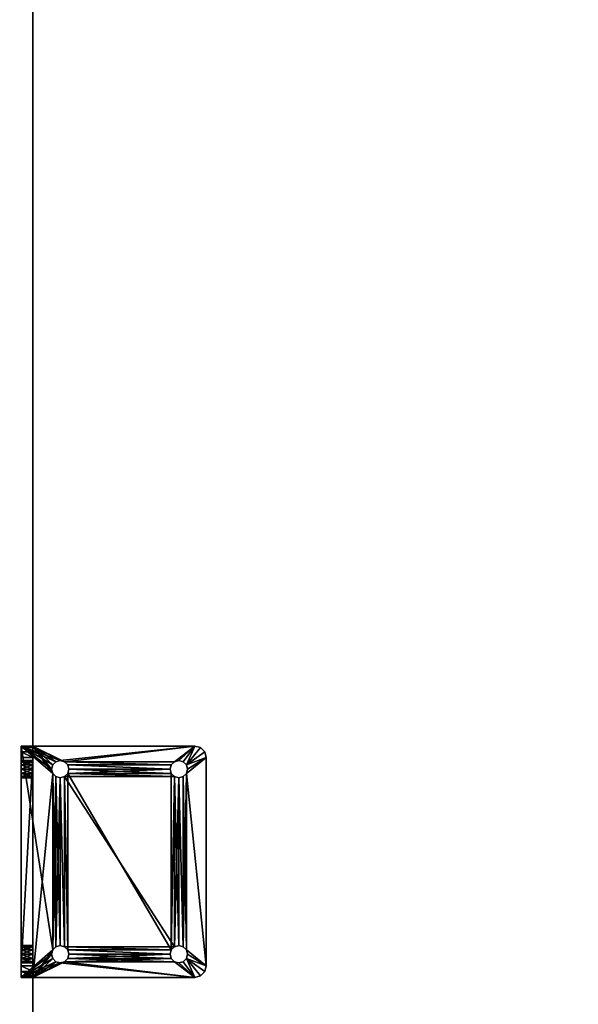
# Model space of a CAD drawing. Extents: x -16 to 218, y 10 to 158.
# Drawn here: x 0 to 6, y 44 to 55 of the extents above; entities that cross this region are included whole.
import ezdxf

# ---------------------------------------------------------------- set-up
doc = ezdxf.new("R2010")
doc.units = 0
doc.header["$LTSCALE"] = 0.3
doc.header["$MEASUREMENT"] = 0
for name, color, linetype in [('A-FURN-ATTRIBUTE-T', 7, 'Continuous'), ('CHROME', 4, 'Continuous'), ('EDGE', 1, 'Continuous'), ('SURFACE-H', 7, 'Continuous')]:
    doc.layers.add(name, color=color, linetype=linetype)
doc.layers.add('COTES PLAN', color=7, linetype='Continuous', lineweight=20, true_color=0x0099cc)
doc.styles.add('[quo] Cotes', font='simplex.shx', dxfattribs={"width": 0.6})
doc.styles.add('LOGIFLEX - Notes', font='ARIALN.TTF', dxfattribs={"height": 0.09375})
doc.dimstyles.new('LOGIFLEX', dxfattribs={"dimscale": 0, "dimtxt": 0.09375, "dimasz": 0.1, "dimexe": 0.1, "dimexo": 0.0625, "dimgap": 0.09, "dimtad": 0, "dimtih": 1, "dimtoh": 1, "dimdec": 4, "dimlfac": -1, "dimzin": 12, "dimdsep": 46, "dimlunit": 5, "dimtxsty": '[quo] Cotes', "dimblk": 'OBLIQUE', "dimcen": 0, "dimdle": 0.078125, "dimclrd": 256, "dimclre": 256, "dimclrt": 256, "dimadec": 0, "dimazin": 2, "dimtfac": 1, "dimtdec": 4, "dimtofl": 0, "dimtmove": 0, "dimatfit": 3, "dimfxl": 0, "dimfrac": 2, "dimtolj": 1, "dimtzin": 0, "dimlwd": 25, "dimlwe": 25, "dimarcsym": 0})

# ---------------------------------------------------------------- blocks, each defined once
blk = doc.blocks.new('3-LV2466TOP')
at = {"layer": 'EDGE'}
mesh = blk.add_polyface(dxfattribs=at)
corners = [(66, -24, 29), (66, 0, 29), (66, 0, 28), (66, -24, 28), (0, 0, 29), (0, 0, 28), (0, -24, 29), (0, -24, 28)]
mesh.append_faces([[corners[k] for k in face] for face in [(0, 1, 2, 2), (2, 3, 0, 0), (1, 4, 5, 5), (5, 2, 1, 1), (6, 0, 3, 3), (3, 7, 6, 6), (4, 6, 7, 7), (7, 5, 4, 4)]], dxfattribs={"vtx2": -1, "vtx3": -1})
at = {"layer": 'SURFACE-H'}
mesh = blk.add_polyface(dxfattribs=at)
corners = [(66, -24, 29), (0, -24, 29), (0, 0, 29), (66, 0, 29)]
mesh.append_faces([[corners[k] for k in face] for face in [(0, 1, 2, 2), (2, 3, 0, 0)]], dxfattribs={"vtx2": -1, "vtx3": -1})
mesh = blk.add_polyface(dxfattribs=at)
corners = [(0, -24, 28), (66, -24, 28), (66, 0, 28), (0, 0, 28)]
mesh.append_faces([[corners[k] for k in face] for face in [(0, 1, 2, 2), (2, 3, 0, 0)]], dxfattribs={"vtx2": -1, "vtx3": -1})
blk = doc.blocks.new('LV2466YM_THREEDVIEW_WAVC_____CONNECTIVITY_____No_____GROMMET_____GRR_____MGR_____MGRR_____MODESTY_____LEG_____QI_____No_____WAVC_____No')
blk.add_blockref('3-LV2466TOP', (0, 0))
blk = doc.blocks.new('LV2466YM_THREEDVIEW_QI_____CONNECTIVITY_____No_____GROMMET_____GRR_____MGR_____MGRR_____MODESTY_____LEG_____QI_____No_____WAVC_____No')
blk.add_blockref('LV2466YM_THREEDVIEW_WAVC_____CONNECTIVITY_____No_____GROMMET_____GRR_____MGR_____MGRR_____MODESTY_____LEG_____QI_____No_____WAVC_____No', (0, 0))
blk = doc.blocks.new('LV2466YM_THREEDVIEW_CONNECT_____CONNECTIVITY_____No_____GROMMET_____GRR_____MGR_____MGRR_____MODESTY_____LEG_____QI_____No_____WAVC_____No')
blk.add_blockref('LV2466YM_THREEDVIEW_QI_____CONNECTIVITY_____No_____GROMMET_____GRR_____MGR_____MGRR_____MODESTY_____LEG_____QI_____No_____WAVC_____No', (0, 0))
blk = doc.blocks.new('LV2466YM_THREEDVIEW_MGR_____CONNECTIVITY_____No_____GROMMET_____GRR_____MGR_____MGRR_____MODESTY_____LEG_____QI_____No_____WAVC_____No')
blk.add_blockref('LV2466YM_THREEDVIEW_CONNECT_____CONNECTIVITY_____No_____GROMMET_____GRR_____MGR_____MGRR_____MODESTY_____LEG_____QI_____No_____WAVC_____No', (0, 0))
blk = doc.blocks.new('LV2466YM_THREEDVIEW_MODESTY_____CONNECTIVITY_____No_____GROMMET_____GRR_____MGR_____MGRR_____MODESTY_____LEG_____QI_____No_____WAVC_____No')
blk.add_blockref('LV2466YM_THREEDVIEW_MGR_____CONNECTIVITY_____No_____GROMMET_____GRR_____MGR_____MGRR_____MODESTY_____LEG_____QI_____No_____WAVC_____No', (0, 0))
blk = doc.blocks.new('LV2466YM_THREEDVIEW_GR_____CONNECTIVITY_____No_____GROMMET_____GRR_____MGR_____MGRR_____MODESTY_____LEG_____QI_____No_____WAVC_____No')
blk.add_blockref('LV2466YM_THREEDVIEW_MODESTY_____CONNECTIVITY_____No_____GROMMET_____GRR_____MGR_____MGRR_____MODESTY_____LEG_____QI_____No_____WAVC_____No', (0, 0))
blk = doc.blocks.new('3_LV2466YM_____XI_____XO_____CONNECTIVITY_____No_____GROMMET_____GRR_____MGR_____MGRR_____MODESTY_____LEG_____QI_____No_____WAVC_____No')
blk.add_blockref('LV2466YM_THREEDVIEW_GR_____CONNECTIVITY_____No_____GROMMET_____GRR_____MGR_____MGRR_____MODESTY_____LEG_____QI_____No_____WAVC_____No', (0, 0))
at = {"layer": 'A-FURN-ATTRIBUTE-T', "style": 'LOGIFLEX - Notes'}
blk.add_attdef('CAPTG', (0, 1), '', height=2.5, dxfattribs=at)
at = {"layer": 'A-FURN-ATTRIBUTE-T', "style": 'LOGIFLEX - Notes', "flags": 1}
for tag in ['CAPPN', 'CAPMG', 'CAPMC', 'CAPQT', 'CAPDH']:
    blk.add_attdef(tag, (0, 0), '', height=0.001, dxfattribs=at)
blk = doc.blocks.new('_Oblique')
at = {"color": 0, "linetype": 'ByBlock', "lineweight": -2}
blk.add_line((-0.5, -0.5), (0.5, 0.5), dxfattribs=at)
blk = doc.blocks.new('*D23')
at = {"layer": 'COTES PLAN', "color": 250, "linetype": 'ByBlock', "lineweight": 25, "transparency": 16777216}
for p, q in [((-11.995, 146.114), (-11.995, 81.945)), ((-1.691, 144), (-14.701, 144)), ((-11.995, 9.886), (-11.995, 74.055)), ((-1.691, 12), (-14.701, 12))]:
    blk.add_line(p, q, dxfattribs=at)
at = {"layer": 'Defpoints', "color": 0, "transparency": 16777216}
for p in [(0, 144, 28), (-11.995, 12), (0, 12, 28)]:
    blk.add_point(p, dxfattribs=at)
at = {"layer": 'COTES PLAN', "color": 250, "lineweight": 25, "transparency": 16777216, "xscale": 2.706036901716337, "yscale": 2.706036901716337, "zscale": 2.706036901716337}
for p, rotation in [((-11.995, 144), 90), ((-11.995, 12), 270)]:
    blk.add_blockref('_Oblique', p, dxfattribs=dict(at, rotation=rotation))
at = {"layer": 'COTES PLAN', "color": 250, "transparency": 16777216, "insert": (-11.995, 78), "char_height": 2.5369, "attachment_point": 5, "style": '[quo] Cotes'}
blk.add_mtext('\\A1;132"', dxfattribs=at)
blk = doc.blocks.new('3_LV2642UACC1')
at = {"layer": 'A-FURN-ATTRIBUTE-T', "style": 'LOGIFLEX - Notes', "flags": 1}
for tag, height in [('CAPTG', 2.5), ('CAPPN', 0.001), ('CAPMG', 0.001), ('CAPMC', 0.001), ('CAPQT', 0.001), ('CAPDH', 0.001), ('CAPGC', 0.001)]:
    blk.add_attdef(tag, (0, 0), '', height=height, dxfattribs=at)
at = {"layer": 'CHROME'}
mesh = blk.add_polyface(dxfattribs=at)
corners = [(6.706, 1.688, 30), (6.706, 1.688, 29.875), (6.672, 1.653, 30), (6.719, 1.734, 29.875), (6.625, 1.641, 30), (6.625, 1.641, 29.875), (6.578, 1.653, 30), (6.672, 1.653, 29.875), (6.544, 1.688, 30), (6.544, 1.688, 29.875), (6.531, 1.734, 30), (6.578, 1.653, 29.875), (6.544, 1.781, 30), (6.544, 1.781, 29.875), (6.578, 1.816, 30), (6.531, 1.734, 29.875), (6.625, 1.828, 30), (6.625, 1.828, 29.875), (6.672, 1.816, 30), (6.578, 1.816, 29.875), (6.706, 1.781, 30), (6.706, 1.781, 29.875), (6.719, 1.734, 30), (6.672, 1.816, 29.875), (6.578, 0.534, 30), (8.544, 1.688, 30), (8.531, 1.734, 30), (6.392, 1.969, 29.875), (6.392, 1.969, 30), (6.438, 2.015, 29.875), (6.375, 1.906, 29.875), (6.375, 1.906, 30), (6.5, 2.031, 30), (6.5, 2.031, 29.875), (6.438, 2.015, 30), (8.75, 2.031, 30), (6.544, 0.5, 30), (8.544, 1.781, 30), (6.672, 0.534, 30), (8.578, 1.653, 30), (6.375, 0.156, 30), (6.578, 0.534, 29.875), (8.544, 1.781, 29.875), (8.531, 1.734, 29.875), (8.75, 2.031, 29.875), (6.544, 0.5, 29.875)]
mesh.append_faces([[corners[k] for k in face] for face in [(6, 24, 4, 4), (18, 32, 16, 16), (16, 32, 14, 14), (5, 41, 11, 11), (21, 42, 3, 3), (17, 33, 23, 23), (13, 30, 19, 19), (11, 45, 9, 9)]], dxfattribs={"vtx0": -1, "vtx1": -1, "vtx2": -1})
mesh.append_faces([[corners[k] for k in face] for face in [(36, 8, 31, 31), (2, 38, 39, 39)]], dxfattribs={"vtx0": -1, "vtx1": -1, "vtx2": -1, "vtx3": -1})
mesh.append_faces([[corners[k] for k in face] for face in [(30, 40, 31, 31)]], dxfattribs={"vtx0": -1, "vtx2": -1})
mesh.append_faces([[corners[k] for k in face] for face in [(25, 22, 0, 0), (18, 35, 32, 32), (31, 12, 14, 14)]], dxfattribs={"vtx0": -1, "vtx2": -1, "vtx3": -1})
mesh.append_faces([[corners[k] for k in face] for face in [(0, 1, 2, 2), (1, 0, 3, 3), (4, 5, 6, 6), (5, 4, 7, 7), (2, 7, 4, 4), (8, 9, 10, 10), (9, 8, 11, 11), (6, 11, 8, 8), (12, 13, 14, 14), (13, 12, 15, 15), (10, 15, 12, 12), (16, 17, 18, 18), (17, 16, 19, 19), (14, 19, 16, 16), (20, 21, 22, 22), (21, 20, 23, 23), (18, 23, 20, 20), (22, 3, 0, 0), (27, 28, 29, 29), (30, 31, 27, 27), (32, 33, 34, 34), (29, 34, 33, 33)]], dxfattribs={"vtx1": -1, "vtx2": -1})
mesh.append_faces([[corners[k] for k in face] for face in [(25, 26, 22, 22), (8, 10, 31, 31), (10, 12, 31, 31), (18, 20, 37, 37), (20, 22, 37, 37), (32, 34, 14, 14), (34, 28, 14, 14), (28, 31, 14, 14), (17, 19, 33, 33), (13, 15, 30, 30), (15, 9, 30, 30), (1, 3, 43, 43), (30, 27, 19, 19), (27, 29, 19, 19), (29, 33, 19, 19), (33, 44, 23, 23)]], dxfattribs={"vtx1": -1, "vtx2": -1, "vtx3": -1})
mesh.append_faces([[corners[k] for k in face] for face in [(1, 7, 2, 2), (5, 11, 6, 6), (9, 15, 10, 10), (13, 19, 14, 14), (17, 23, 18, 18), (21, 3, 22, 22), (31, 28, 27, 27), (28, 34, 29, 29), (33, 32, 35, 35)]], dxfattribs={"vtx2": -1, "vtx3": -1})
mesh = blk.add_polyface(dxfattribs=at)
corners = [(8.544, 1.781, 30), (8.544, 1.781, 29.875), (8.578, 1.816, 30), (8.531, 1.734, 29.875), (8.625, 1.828, 30), (8.625, 1.828, 29.875), (8.672, 1.816, 30), (8.578, 1.816, 29.875), (8.706, 1.781, 30), (8.706, 1.781, 29.875), (8.719, 1.734, 30), (8.672, 1.816, 29.875), (8.706, 1.688, 30), (8.706, 1.688, 29.875), (8.672, 1.653, 30), (8.719, 1.734, 29.875), (8.625, 1.641, 30), (8.625, 1.641, 29.875), (8.578, 1.653, 30), (8.672, 1.653, 29.875), (8.544, 1.688, 30), (8.544, 1.688, 29.875), (8.531, 1.734, 30), (8.578, 1.653, 29.875), (8.625, 0.547, 30), (6.706, 1.688, 30), (6.672, 1.816, 30), (8.75, 2.031, 29.875), (6.5, 2.031, 29.875), (8.75, 2.031, 30), (8.812, 2.015, 29.875), (8.812, 2.015, 30), (8.858, 1.969, 29.875), (8.875, 1.906, 30), (8.875, 1.906, 29.875), (8.858, 1.969, 30), (6.672, 1.653, 30), (8.706, 0.5, 30), (6.719, 1.734, 30), (6.706, 1.688, 29.875), (8.544, 0.5, 29.875), (8.706, 0.5, 29.875), (6.706, 1.781, 29.875), (6.672, 1.816, 29.875), (6.719, 1.734, 29.875)]
mesh.append_faces([[corners[k] for k in face] for face in [(16, 24, 14, 14), (20, 25, 18, 18), (2, 26, 0, 0), (8, 33, 6, 6), (6, 29, 4, 4), (21, 39, 3, 3), (23, 40, 21, 21), (5, 27, 11, 11), (1, 42, 7, 7), (3, 44, 1, 1)]], dxfattribs={"vtx0": -1, "vtx1": -1, "vtx2": -1})
mesh.append_faces([[corners[k] for k in face] for face in [(26, 2, 29, 29), (37, 33, 12, 12), (41, 13, 34, 34), (43, 27, 7, 7)]], dxfattribs={"vtx0": -1, "vtx1": -1, "vtx2": -1, "vtx3": -1})
mesh.append_faces([[corners[k] for k in face] for face in [(38, 22, 0, 0), (34, 9, 11, 11)]], dxfattribs={"vtx0": -1, "vtx2": -1, "vtx3": -1})
mesh.append_faces([[corners[k] for k in face] for face in [(0, 1, 2, 2), (1, 0, 3, 3), (4, 5, 6, 6), (5, 4, 7, 7), (2, 7, 4, 4), (8, 9, 10, 10), (9, 8, 11, 11), (6, 11, 8, 8), (12, 13, 14, 14), (13, 12, 15, 15), (10, 15, 12, 12), (16, 17, 18, 18), (17, 16, 19, 19), (14, 19, 16, 16), (20, 21, 22, 22), (21, 20, 23, 23), (18, 23, 20, 20), (22, 3, 0, 0), (27, 28, 29, 29), (30, 31, 32, 32), (27, 29, 30, 30), (33, 34, 35, 35), (32, 35, 34, 34)]], dxfattribs={"vtx1": -1, "vtx2": -1})
mesh.append_faces([[corners[k] for k in face] for face in [(2, 4, 29, 29), (8, 10, 33, 33), (10, 12, 33, 33), (25, 36, 18, 18), (33, 35, 6, 6), (35, 31, 6, 6), (31, 29, 6, 6), (13, 15, 34, 34), (15, 9, 34, 34), (5, 7, 27, 27), (42, 43, 7, 7), (27, 30, 11, 11), (30, 32, 11, 11), (32, 34, 11, 11)]], dxfattribs={"vtx1": -1, "vtx2": -1, "vtx3": -1})
mesh.append_faces([[corners[k] for k in face] for face in [(1, 7, 2, 2), (5, 11, 6, 6), (9, 15, 10, 10), (13, 19, 14, 14), (17, 23, 18, 18), (21, 3, 22, 22), (29, 31, 30, 30), (31, 35, 32, 32)]], dxfattribs={"vtx2": -1, "vtx3": -1})
mesh = blk.add_polyface(dxfattribs=at)
corners = [(6.706, 0.406, 30), (6.706, 0.406, 29.875), (6.672, 0.372, 30), (6.719, 0.453, 29.875), (6.625, 0.359, 30), (6.625, 0.359, 29.875), (6.578, 0.372, 30), (6.672, 0.372, 29.875), (6.544, 0.406, 30), (6.544, 0.406, 29.875), (6.531, 0.453, 30), (6.578, 0.372, 29.875), (6.544, 0.5, 30), (6.544, 0.5, 29.875), (6.578, 0.534, 30), (6.531, 0.453, 29.875), (6.625, 0.547, 30), (6.625, 0.547, 29.875), (6.672, 0.534, 30), (6.578, 0.534, 29.875), (6.706, 0.5, 30), (6.706, 0.5, 29.875), (6.719, 0.453, 30), (6.672, 0.534, 29.875), (8.544, 0.406, 30), (6.375, 0.156, 30), (6.578, 1.653, 30), (6.672, 1.653, 30), (8.578, 0.534, 30), (8.531, 0.453, 30), (6.625, 1.641, 30), (6.544, 1.688, 30), (6.375, 1.906, 30), (8.875, 0.156, 30), (8.544, 0.5, 30), (8.578, 1.653, 30), (6.375, 1.906, 29.875), (6.375, 0.031, 29.875), (8.544, 0.5, 29.875), (6.706, 1.688, 29.875), (6.625, 1.641, 29.875), (8.544, 0.406, 29.875), (8.578, 0.372, 29.875), (6.544, 1.688, 29.875), (6.672, 1.653, 29.875), (8.544, 1.688, 29.875), (8.531, 0.453, 29.875), (6.578, 1.653, 29.875)]
mesh.append_faces([[corners[k] for k in face] for face in [(0, 24, 22, 22), (4, 25, 2, 2), (14, 26, 12, 12), (18, 27, 16, 16), (20, 28, 18, 18), (16, 30, 14, 14), (22, 34, 20, 20), (21, 38, 3, 3), (23, 39, 21, 21), (17, 40, 23, 23), (15, 36, 13, 13), (36, 15, 37, 37), (1, 41, 7, 7), (3, 46, 1, 1)]], dxfattribs={"vtx0": -1, "vtx1": -1, "vtx2": -1})
mesh.append_faces([[corners[k] for k in face] for face in [(28, 35, 18, 18), (36, 43, 13, 13), (39, 45, 21, 21), (37, 7, 42, 42)]], dxfattribs={"vtx0": -1, "vtx1": -1, "vtx2": -1, "vtx3": -1})
mesh.append_faces([[corners[k] for k in face] for face in [(12, 32, 25, 25)]], dxfattribs={"vtx0": -1, "vtx2": -1, "vtx3": -1})
mesh.append_faces([[corners[k] for k in face] for face in [(0, 1, 2, 2), (1, 0, 3, 3), (4, 5, 6, 6), (5, 4, 7, 7), (2, 7, 4, 4), (8, 9, 10, 10), (9, 8, 11, 11), (6, 11, 8, 8), (12, 13, 14, 14), (13, 12, 15, 15), (10, 15, 12, 12), (16, 17, 18, 18), (17, 16, 19, 19), (14, 19, 16, 16), (20, 21, 22, 22), (21, 20, 23, 23), (18, 23, 20, 20), (22, 3, 0, 0)]], dxfattribs={"vtx1": -1, "vtx2": -1})
mesh.append_faces([[corners[k] for k in face] for face in [(4, 6, 25, 25), (6, 8, 25, 25), (8, 10, 25, 25), (10, 12, 25, 25), (24, 29, 22, 22), (27, 30, 16, 16), (26, 31, 12, 12), (25, 33, 2, 2), (29, 34, 22, 22), (36, 37, 25, 25), (17, 19, 40, 40), (15, 9, 37, 37), (9, 11, 37, 37), (41, 42, 7, 7), (40, 44, 23, 23), (44, 39, 23, 23), (19, 13, 47, 47)]], dxfattribs={"vtx1": -1, "vtx2": -1, "vtx3": -1})
mesh.append_faces([[corners[k] for k in face] for face in [(1, 7, 2, 2), (5, 11, 6, 6), (9, 15, 10, 10), (13, 19, 14, 14), (17, 23, 18, 18), (21, 3, 22, 22)]], dxfattribs={"vtx2": -1, "vtx3": -1})
mesh = blk.add_polyface(dxfattribs=at)
corners = [(8.544, 0.5, 30), (8.544, 0.5, 29.875), (8.578, 0.534, 30), (8.531, 0.453, 29.875), (8.625, 0.547, 30), (8.625, 0.547, 29.875), (8.672, 0.534, 30), (8.578, 0.534, 29.875), (8.706, 0.5, 30), (8.706, 0.5, 29.875), (8.719, 0.453, 30), (8.672, 0.534, 29.875), (8.706, 0.406, 30), (8.706, 0.406, 29.875), (8.672, 0.372, 30), (8.719, 0.453, 29.875), (8.625, 0.359, 30), (8.625, 0.359, 29.875), (8.578, 0.372, 30), (8.672, 0.372, 29.875), (8.544, 0.406, 30), (8.544, 0.406, 29.875), (8.531, 0.453, 30), (8.578, 0.372, 29.875), (6.706, 0.406, 30), (6.706, 0.5, 30), (8.625, 1.641, 30), (8.706, 1.688, 30), (8.875, 0.156, 30), (8.672, 1.653, 30), (8.578, 1.653, 30), (8.875, 1.906, 30), (6.672, 0.372, 30), (8.875, 0.156, 33.5), (8.719, 0.156, 33.375), (8.706, 0.156, 33.422), (8.531, 0.156, 33.375), (6.719, 0.156, 33.375), (8.544, 0.156, 33.422), (6.706, 0.406, 29.875), (8.875, 0.031, 29.875), (8.875, 1.906, 29.875), (8.672, 1.653, 29.875), (8.625, 1.641, 29.875), (8.578, 1.653, 29.875), (6.719, 0.453, 29.875), (8.706, 1.688, 29.875), (6.375, 0.031, 29.875), (6.706, 0.5, 29.875), (8.544, 1.688, 29.875)]
mesh.append_faces([[corners[k] for k in face] for face in [(20, 24, 18, 18), (2, 25, 0, 0), (4, 26, 2, 2), (8, 27, 6, 6), (10, 28, 8, 8), (6, 29, 4, 4), (36, 37, 38, 38), (21, 39, 3, 3), (17, 40, 23, 23), (40, 15, 41, 41), (11, 42, 9, 9), (42, 11, 43, 43), (1, 44, 7, 7), (9, 41, 15, 15)]], dxfattribs={"vtx0": -1, "vtx1": -1, "vtx2": -1})
mesh.append_faces([[corners[k] for k in face] for face in [(18, 32, 28, 28), (1, 48, 49, 49)]], dxfattribs={"vtx0": -1, "vtx1": -1, "vtx2": -1, "vtx3": -1})
mesh.append_faces([[corners[k] for k in face] for face in [(33, 34, 35, 35), (43, 5, 7, 7)]], dxfattribs={"vtx0": -1, "vtx2": -1, "vtx3": -1})
mesh.append_faces([[corners[k] for k in face] for face in [(0, 1, 2, 2), (1, 0, 3, 3), (4, 5, 6, 6), (5, 4, 7, 7), (2, 7, 4, 4), (8, 9, 10, 10), (9, 8, 11, 11), (6, 11, 8, 8), (12, 13, 14, 14), (13, 12, 15, 15), (10, 15, 12, 12), (16, 17, 18, 18), (17, 16, 19, 19), (14, 19, 16, 16), (20, 21, 22, 22), (21, 20, 23, 23), (18, 23, 20, 20), (22, 3, 0, 0)]], dxfattribs={"vtx1": -1, "vtx2": -1})
mesh.append_faces([[corners[k] for k in face] for face in [(10, 12, 28, 28), (12, 14, 28, 28), (14, 16, 28, 28), (16, 18, 28, 28), (27, 29, 6, 6), (26, 30, 2, 2), (28, 31, 8, 8), (24, 32, 18, 18), (17, 19, 40, 40), (19, 13, 40, 40), (13, 15, 40, 40), (11, 5, 43, 43), (1, 3, 45, 45), (44, 43, 7, 7), (42, 46, 9, 9), (40, 47, 23, 23), (40, 41, 28, 28)]], dxfattribs={"vtx1": -1, "vtx2": -1, "vtx3": -1})
mesh.append_faces([[corners[k] for k in face] for face in [(1, 7, 2, 2), (5, 11, 6, 6), (9, 15, 10, 10), (13, 19, 14, 14), (17, 23, 18, 18), (21, 3, 22, 22), (41, 31, 28, 28)]], dxfattribs={"vtx2": -1, "vtx3": -1})
mesh = blk.add_polyface(dxfattribs=at)
corners = [(6.544, 0.031, 31.328), (6.544, 0.156, 31.328), (6.531, 0.031, 31.375), (6.578, 0.156, 31.294), (6.578, 0.031, 31.294), (6.544, 0.031, 31.422), (6.544, 0.156, 31.422), (6.578, 0.031, 31.456), (6.531, 0.156, 31.375), (6.578, 0.156, 31.456), (6.544, 0.031, 33.328), (6.544, 0.156, 33.328), (6.531, 0.031, 33.375), (6.578, 0.156, 33.294), (6.578, 0.031, 33.294), (6.544, 0.031, 33.422), (6.544, 0.156, 33.422), (6.578, 0.031, 33.456), (6.531, 0.156, 33.375), (6.578, 0.156, 33.456), (6.625, 0.156, 33.469), (6.5, 0.156, 33.625), (6.375, 0.156, 33.5), (6.375, 0.156, 30), (6.625, 0.156, 31.281), (6.672, 0.156, 31.294), (6.706, 0.156, 31.328), (6.392, 0.156, 33.562), (6.438, 0.156, 33.608), (6.375, 0.031, 33.5), (6.375, 0.031, 29.875), (6.438, 0.031, 33.608), (6.392, 0.031, 33.562), (6.5, 0.031, 33.625), (6.578, 0.372, 29.875), (6.625, 0.359, 29.875), (6.672, 0.372, 29.875), (6.625, 0.031, 33.469), (6.672, 0.031, 33.456), (6.672, 0.031, 31.294), (6.625, 0.031, 31.281)]
mesh.append_faces([[corners[k] for k in face] for face in [(18, 22, 16, 16), (22, 8, 23, 23), (13, 6, 11, 11), (7, 14, 5, 5), (12, 29, 10, 10), (17, 33, 15, 15), (30, 2, 29, 29)]], dxfattribs={"vtx0": -1, "vtx1": -1, "vtx2": -1})
mesh.append_faces([[corners[k] for k in face] for face in [(22, 11, 6, 6), (29, 5, 10, 10)]], dxfattribs={"vtx0": -1, "vtx1": -1, "vtx2": -1, "vtx3": -1})
mesh.append_faces([[corners[k] for k in face] for face in [(22, 6, 8, 8), (23, 30, 29, 29)]], dxfattribs={"vtx0": -1, "vtx2": -1, "vtx3": -1})
mesh.append_faces([[corners[k] for k in face] for face in [(0, 1, 2, 2), (1, 0, 3, 3), (4, 3, 0, 0), (5, 6, 7, 7), (6, 5, 8, 8), (2, 8, 5, 5), (10, 11, 12, 12), (11, 10, 13, 13), (14, 13, 10, 10), (15, 16, 17, 17), (16, 15, 18, 18), (12, 18, 15, 15), (22, 23, 29, 29), (22, 29, 27, 27), (31, 28, 32, 32), (33, 21, 31, 31), (32, 27, 29, 29)]], dxfattribs={"vtx1": -1, "vtx2": -1})
mesh.append_faces([[corners[k] for k in face] for face in [(20, 19, 21, 21), (19, 16, 21, 21), (18, 11, 22, 22), (9, 6, 13, 13), (8, 1, 23, 23), (1, 3, 23, 23), (3, 24, 23, 23), (24, 25, 23, 23), (25, 26, 23, 23), (22, 27, 16, 16), (27, 28, 16, 16), (28, 21, 16, 16), (34, 35, 30, 30), (35, 36, 30, 30), (12, 15, 29, 29), (17, 37, 33, 33), (37, 38, 33, 33), (39, 40, 30, 30), (40, 4, 30, 30), (4, 0, 30, 30), (0, 2, 30, 30), (33, 31, 15, 15), (31, 32, 15, 15), (32, 29, 15, 15), (14, 10, 5, 5), (2, 5, 29, 29)]], dxfattribs={"vtx1": -1, "vtx2": -1, "vtx3": -1})
mesh.append_faces([[corners[k] for k in face] for face in [(1, 8, 2, 2), (6, 9, 7, 7), (11, 18, 12, 12), (16, 19, 17, 17), (21, 28, 31, 31), (28, 27, 32, 32)]], dxfattribs={"vtx2": -1, "vtx3": -1})
mesh = blk.add_polyface(dxfattribs=at)
corners = [(6.706, 0.031, 31.328), (6.706, 0.156, 31.328), (6.672, 0.031, 31.294), (6.719, 0.156, 31.375), (6.625, 0.031, 31.281), (6.625, 0.156, 31.281), (6.578, 0.031, 31.294), (6.672, 0.156, 31.294), (6.578, 0.156, 31.294), (6.625, 0.031, 31.469), (6.625, 0.156, 31.469), (6.672, 0.031, 31.456), (6.578, 0.156, 31.456), (6.578, 0.031, 31.456), (6.706, 0.031, 31.422), (6.706, 0.156, 31.422), (6.719, 0.031, 31.375), (6.672, 0.156, 31.456), (6.706, 0.031, 33.328), (6.706, 0.156, 33.328), (6.672, 0.031, 33.294), (6.719, 0.156, 33.375), (6.625, 0.031, 33.281), (6.625, 0.156, 33.281), (6.578, 0.031, 33.294), (6.672, 0.156, 33.294), (6.578, 0.156, 33.294), (6.625, 0.031, 33.469), (6.625, 0.156, 33.469), (6.672, 0.031, 33.456), (6.578, 0.156, 33.456), (6.578, 0.031, 33.456), (6.706, 0.031, 33.422), (6.706, 0.156, 33.422), (6.719, 0.031, 33.375), (6.672, 0.156, 33.456), (8.544, 0.156, 33.422), (6.5, 0.156, 33.625), (8.531, 0.156, 33.375), (8.531, 0.156, 31.375), (8.75, 0.156, 33.625), (8.544, 0.156, 33.328), (8.544, 0.156, 31.328), (6.375, 0.156, 30), (6.5, 0.031, 33.625), (8.75, 0.031, 33.625), (8.544, 0.031, 33.422), (8.531, 0.031, 33.375), (6.375, 0.031, 29.875), (8.531, 0.031, 31.375), (8.875, 0.031, 29.875), (8.578, 0.031, 33.456), (8.544, 0.031, 31.422)]
mesh.append_faces([[corners[k] for k in face] for face in [(33, 36, 21, 21), (28, 37, 35, 35), (23, 12, 26, 26), (25, 17, 23, 23), (17, 25, 15, 15), (19, 15, 25, 25), (32, 46, 29, 29), (20, 14, 18, 18), (14, 20, 11, 11), (24, 13, 22, 22), (2, 48, 0, 0), (22, 11, 20, 20)]], dxfattribs={"vtx0": -1, "vtx1": -1, "vtx2": -1})
mesh.append_faces([[corners[k] for k in face] for face in [(19, 41, 15, 15), (42, 43, 1, 1), (14, 52, 18, 18), (29, 51, 44, 44)]], dxfattribs={"vtx0": -1, "vtx1": -1, "vtx2": -1, "vtx3": -1})
mesh.append_faces([[corners[k] for k in face] for face in [(0, 1, 2, 2), (1, 0, 3, 3), (4, 5, 6, 6), (5, 4, 7, 7), (2, 7, 4, 4), (9, 10, 11, 11), (10, 9, 12, 12), (13, 12, 9, 9), (14, 15, 16, 16), (15, 14, 17, 17), (11, 17, 14, 14), (16, 3, 0, 0), (18, 19, 20, 20), (19, 18, 21, 21), (22, 23, 24, 24), (23, 22, 25, 25), (20, 25, 22, 22), (27, 28, 29, 29), (28, 27, 30, 30), (31, 30, 27, 27), (32, 33, 34, 34), (33, 32, 35, 35), (29, 35, 32, 32), (34, 21, 18, 18), (44, 45, 37, 37)]], dxfattribs={"vtx1": -1, "vtx2": -1})
mesh.append_faces([[corners[k] for k in face] for face in [(19, 21, 38, 38), (17, 10, 23, 23), (10, 12, 23, 23), (1, 3, 39, 39), (37, 40, 35, 35), (32, 34, 47, 47), (13, 9, 22, 22), (9, 11, 22, 22), (14, 16, 49, 49), (48, 50, 0, 0), (46, 51, 29, 29)]], dxfattribs={"vtx1": -1, "vtx2": -1, "vtx3": -1})
mesh.append_faces([[corners[k] for k in face] for face in [(1, 7, 2, 2), (5, 8, 6, 6), (10, 17, 11, 11), (15, 3, 16, 16), (19, 25, 20, 20), (23, 26, 24, 24), (28, 35, 29, 29), (33, 21, 34, 34), (45, 40, 37, 37)]], dxfattribs={"vtx2": -1, "vtx3": -1})
mesh = blk.add_polyface(dxfattribs=at)
corners = [(8.544, 0.031, 31.422), (8.544, 0.156, 31.422), (8.578, 0.031, 31.456), (8.531, 0.156, 31.375), (8.625, 0.031, 31.469), (8.625, 0.156, 31.469), (8.672, 0.031, 31.456), (8.578, 0.156, 31.456), (8.625, 0.031, 31.281), (8.625, 0.156, 31.281), (8.578, 0.031, 31.294), (8.672, 0.156, 31.294), (8.672, 0.031, 31.294), (8.544, 0.031, 31.328), (8.544, 0.156, 31.328), (8.531, 0.031, 31.375), (8.578, 0.156, 31.294), (6.706, 0.156, 31.328), (8.875, 0.156, 30), (8.544, 0.031, 33.422), (8.544, 0.156, 33.422), (8.578, 0.031, 33.456), (8.531, 0.156, 33.375), (8.625, 0.031, 33.469), (8.625, 0.156, 33.469), (8.672, 0.031, 33.456), (8.578, 0.156, 33.456), (8.625, 0.031, 33.281), (8.625, 0.156, 33.281), (8.578, 0.031, 33.294), (8.672, 0.156, 33.294), (8.672, 0.031, 33.294), (8.544, 0.031, 33.328), (8.544, 0.156, 33.328), (8.531, 0.031, 33.375), (8.578, 0.156, 33.294), (8.672, 0.156, 31.456), (6.719, 0.156, 31.375), (6.706, 0.156, 33.328), (6.706, 0.156, 33.422), (6.672, 0.156, 33.456), (6.706, 0.156, 31.422), (6.375, 0.156, 30), (8.75, 0.156, 33.625), (6.706, 0.031, 31.422), (6.719, 0.031, 31.375), (6.706, 0.031, 33.422), (8.75, 0.031, 33.625), (6.719, 0.031, 33.375), (6.706, 0.031, 33.328), (6.706, 0.031, 31.328), (6.5, 0.031, 33.625), (8.875, 0.031, 29.875)]
mesh.append_faces([[corners[k] for k in face] for face in [(14, 17, 3, 3), (16, 18, 14, 14), (30, 36, 28, 28), (1, 35, 7, 7), (3, 37, 1, 1), (33, 38, 22, 22), (35, 1, 33, 33), (20, 39, 26, 26), (0, 44, 15, 15), (2, 29, 0, 0), (29, 2, 27, 27), (15, 45, 13, 13), (19, 46, 34, 34), (23, 47, 21, 21), (34, 48, 32, 32)]], dxfattribs={"vtx0": -1, "vtx1": -1, "vtx2": -1})
mesh.append_faces([[corners[k] for k in face] for face in [(40, 43, 26, 26), (1, 41, 33, 33), (32, 49, 0, 0), (50, 52, 13, 13)]], dxfattribs={"vtx0": -1, "vtx1": -1, "vtx2": -1, "vtx3": -1})
mesh.append_faces([[corners[k] for k in face] for face in [(28, 5, 7, 7)]], dxfattribs={"vtx0": -1, "vtx2": -1, "vtx3": -1})
mesh.append_faces([[corners[k] for k in face] for face in [(0, 1, 2, 2), (1, 0, 3, 3), (4, 5, 6, 6), (5, 4, 7, 7), (2, 7, 4, 4), (8, 9, 10, 10), (9, 8, 11, 11), (12, 11, 8, 8), (13, 14, 15, 15), (14, 13, 16, 16), (10, 16, 13, 13), (15, 3, 0, 0), (19, 20, 21, 21), (20, 19, 22, 22), (23, 24, 25, 25), (24, 23, 26, 26), (21, 26, 23, 23), (27, 28, 29, 29), (28, 27, 30, 30), (31, 30, 27, 27), (32, 33, 34, 34), (33, 32, 35, 35), (29, 35, 32, 32), (34, 22, 19, 19)]], dxfattribs={"vtx1": -1, "vtx2": -1})
mesh.append_faces([[corners[k] for k in face] for face in [(36, 5, 28, 28), (35, 28, 7, 7), (39, 40, 26, 26), (37, 41, 1, 1), (18, 42, 14, 14), (2, 4, 27, 27), (29, 32, 0, 0), (48, 49, 32, 32), (45, 50, 13, 13), (47, 51, 21, 21)]], dxfattribs={"vtx1": -1, "vtx2": -1, "vtx3": -1})
mesh.append_faces([[corners[k] for k in face] for face in [(1, 7, 2, 2), (9, 16, 10, 10), (14, 3, 15, 15), (20, 26, 21, 21), (28, 35, 29, 29), (33, 22, 34, 34)]], dxfattribs={"vtx2": -1, "vtx3": -1})
mesh = blk.add_polyface(dxfattribs=at)
corners = [(8.706, 0.031, 31.422), (8.706, 0.156, 31.422), (8.719, 0.031, 31.375), (8.672, 0.156, 31.456), (8.625, 0.156, 31.469), (8.672, 0.031, 31.456), (8.706, 0.031, 31.328), (8.706, 0.156, 31.328), (8.672, 0.031, 31.294), (8.719, 0.156, 31.375), (8.672, 0.156, 31.294), (8.578, 0.156, 31.294), (8.625, 0.156, 31.281), (8.875, 0.156, 30), (8.875, 0.156, 33.5), (8.706, 0.031, 33.422), (8.706, 0.156, 33.422), (8.719, 0.031, 33.375), (8.672, 0.156, 33.456), (8.625, 0.156, 33.469), (8.672, 0.031, 33.456), (8.706, 0.031, 33.328), (8.706, 0.156, 33.328), (8.672, 0.031, 33.294), (8.719, 0.156, 33.375), (8.672, 0.156, 33.294), (8.75, 0.156, 33.625), (8.578, 0.156, 33.456), (8.812, 0.156, 33.608), (8.858, 0.156, 33.562), (8.875, 0.031, 33.5), (8.875, 0.031, 29.875), (8.75, 0.031, 33.625), (8.858, 0.031, 33.562), (8.812, 0.031, 33.608), (8.625, 0.031, 31.281), (8.578, 0.031, 31.294), (8.625, 0.031, 33.469), (8.625, 0.031, 33.281), (8.544, 0.031, 31.328), (8.625, 0.031, 31.469)]
mesh.append_faces([[corners[k] for k in face] for face in [(13, 9, 14, 14), (3, 25, 1, 1), (1, 14, 9, 9), (18, 26, 16, 16), (0, 23, 5, 5), (2, 30, 0, 0), (30, 2, 31, 31), (17, 30, 15, 15), (23, 0, 21, 21)]], dxfattribs={"vtx0": -1, "vtx1": -1, "vtx2": -1})
mesh.append_faces([[corners[k] for k in face] for face in [(1, 22, 14, 14), (30, 21, 0, 0)]], dxfattribs={"vtx0": -1, "vtx1": -1, "vtx2": -1, "vtx3": -1})
mesh.append_faces([[corners[k] for k in face] for face in [(38, 40, 5, 5)]], dxfattribs={"vtx0": -1, "vtx2": -1, "vtx3": -1})
mesh.append_faces([[corners[k] for k in face] for face in [(0, 1, 2, 2), (1, 0, 3, 3), (5, 3, 0, 0), (6, 7, 8, 8), (7, 6, 9, 9), (2, 9, 6, 6), (15, 16, 17, 17), (16, 15, 18, 18), (20, 18, 15, 15), (21, 22, 23, 23), (22, 21, 24, 24), (17, 24, 21, 21), (14, 30, 13, 13), (26, 32, 28, 28), (33, 29, 34, 34), (30, 14, 33, 33), (34, 28, 32, 32)]], dxfattribs={"vtx1": -1, "vtx2": -1})
mesh.append_faces([[corners[k] for k in face] for face in [(11, 12, 13, 13), (12, 10, 13, 13), (10, 7, 13, 13), (7, 9, 13, 13), (25, 22, 1, 1), (22, 24, 14, 14), (18, 19, 26, 26), (19, 27, 26, 26), (26, 28, 16, 16), (28, 29, 16, 16), (29, 14, 16, 16), (30, 31, 13, 13), (2, 6, 31, 31), (6, 8, 31, 31), (8, 35, 31, 31), (35, 36, 31, 31), (37, 20, 32, 32), (20, 15, 32, 32), (17, 21, 30, 30), (23, 38, 5, 5), (30, 33, 15, 15), (33, 34, 15, 15), (34, 32, 15, 15), (36, 39, 31, 31)]], dxfattribs={"vtx1": -1, "vtx2": -1, "vtx3": -1})
mesh.append_faces([[corners[k] for k in face] for face in [(4, 3, 5, 5), (1, 9, 2, 2), (7, 10, 8, 8), (19, 18, 20, 20), (16, 24, 17, 17), (22, 25, 23, 23), (14, 29, 33, 33), (29, 28, 34, 34)]], dxfattribs={"vtx2": -1, "vtx3": -1})

msp = doc.modelspace()

# ---------------------------------------------------------------- block references
for name, p, rotation in [('3_LV2466YM_____XI_____XO_____CONNECTIVITY_____No_____GROMMET_____GRR_____MGR_____MGRR_____MODESTY_____LEG_____QI_____No_____WAVC_____No', (0, 12), 90), ('3_LV2642UACC1', (-0.15625, 53.6422, -2), 270)]:
    msp.add_blockref(name, p, dxfattribs=dict(rotation=rotation))

# ---------------------------------------------------------------- dimensions: what is measured, and where the dimension line sits
at = {"layer": 'COTES PLAN', "color": 250}
dim = msp.add_linear_dim(base=(-11.9946, 12), p1=(0, 144, 28), p2=(0, 12, 28), angle=90, dimstyle='LOGIFLEX', override={"dimscale": 27.060369, "dimpost": '"', "dimclrd": 250, "dimclre": 250, "dimclrt": 250, "dimarcsym": 1}, dxfattribs=at)
dim.commit()
dim.dimension.update_dxf_attribs({"geometry": '*D23', "text_midpoint": (-11.9946, 78)})

doc.saveas('drawing.dxf')
